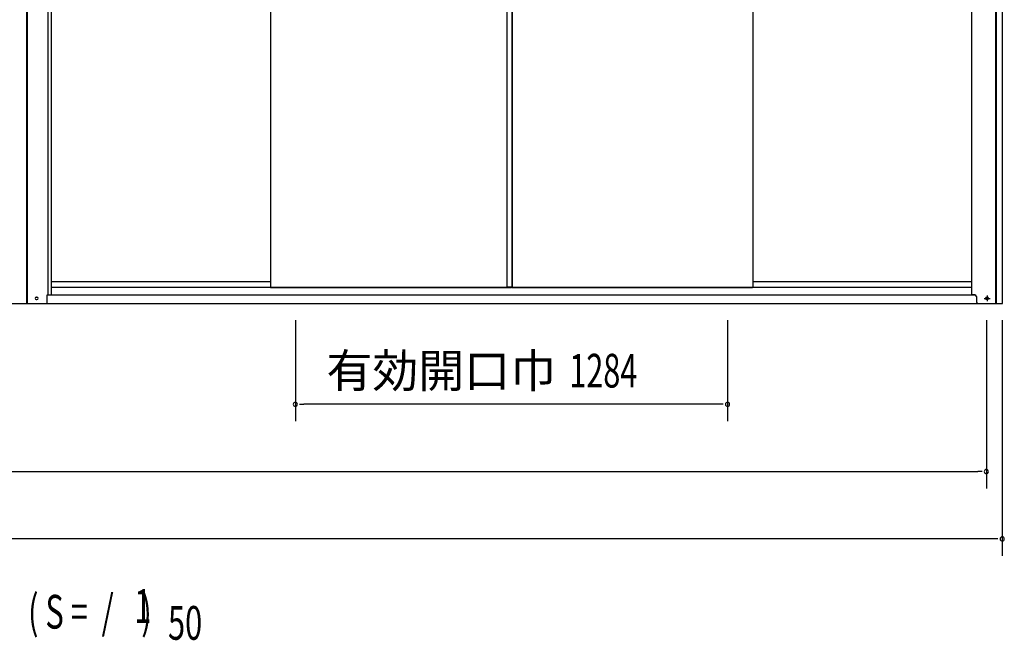
# Model space of a CAD drawing. Extents: x 543 to 20478, y 184 to 14052.
# Drawn here: x 5575 to 8500, y 10060 to 11905 of the extents above; entities that cross this region are included whole.
import ezdxf
from ezdxf.enums import TextEntityAlignment as Align

# ---------------------------------------------------------------- set-up
doc = ezdxf.new("R2010")
doc.units = 0
doc.header["$LTSCALE"] = 50
doc.header["$MEASUREMENT"] = 0
doc.linetypes.add('1PL-S', pattern=[4, 2.5, -0.5, 0.5, -0.5])
for name, color, linetype in [('M1', 4, 'CONTINUOUS'), ('SUNPOU', 4, 'CONTINUOUS'), ('下レール', 2, 'CONTINUOUS'), ('下枠前', 2, 'CONTINUOUS'), ('中柱後', 2, 'CONTINUOUS'), ('扉右', 3, 'CONTINUOUS'), ('扉左', 3, 'CONTINUOUS'), ('柱前', 3, 'CONTINUOUS'), ('隙間隠し', 1, 'CONTINUOUS')]:
    doc.layers.add(name, color=color, linetype=linetype)
doc.styles.add('00', font='ROMANS', dxfattribs={"width": 0.666667, "bigfont": 'BIGFONT'})
doc.styles.add('01', font='ROMANS', dxfattribs={"height": 3, "bigfont": 'BIGFONT'})

msp = doc.modelspace()

# ---------------------------------------------------------------- linework, layer by layer
at = {"layer": 'SUNPOU'}
for p, q in [((6393.9, 11012), (6393.9, 10712)), ((7677.9, 11012), (7677.9, 10712)), ((8446.9, 11012), (8446.9, 10512)), ((8493.9, 11012), (8493.9, 10312)), ((6406.4, 10762), (6418.9, 10762)), ((7652.9, 10762), (6418.9, 10762)), ((7665.4, 10762), (7652.9, 10762)), ((2034.9, 10562), (8421.9, 10562)), ((8434.4, 10562), (8421.9, 10562)), ((8468.9, 10362), (1987.9, 10362)), ((8481.4, 10362), (8468.9, 10362))]:
    msp.add_line(p, q, dxfattribs=at)
for centre, start, end in [((6393.9, 10762), 0, 180), ((7677.9, 10762), 0, 180), ((6393.9, 10762), 180, 0), ((7677.9, 10762), 180, 0), ((8446.9, 10562), 0, 180), ((8446.9, 10562), 180, 0), ((8493.9, 10362), 0, 180), ((8493.9, 10362), 180, 0)]:
    msp.add_arc(centre, 6.25, start, end, dxfattribs=at)
at = {"layer": '下レール'}
for p, q in [((5669.9, 11127.1), (6319.9, 11127.1)), ((7752.9, 11127.1), (8403.9, 11127.1)), ((5669.9, 11110.1), (6319.9, 11110.1)), ((7752.9, 11110.1), (8403.9, 11110.1))]:
    msp.add_line(p, q, dxfattribs=at)
at = {"layer": '下枠前'}
for p, q in [((5661.4, 11087), (8412.4, 11087)), ((5591.9, 11062), (8481.9, 11062))]:
    msp.add_line(p, q, dxfattribs=at)
at = {"layer": '下枠前', "color": 6, "linetype": '1PL-S'}
for p, q in [((8440.1, 11077), (8457.8, 11077)), ((8448.9, 11085.5), (8448.9, 11068.5))]:
    msp.add_line(p, q, dxfattribs=at)
at = {"layer": '下枠前', "color": 4}
msp.add_circle((8448.9, 11077), 3, dxfattribs=at)
at = {"layer": '下枠前'}
msp.add_circle((8448.9, 11077), 2, dxfattribs=at)
at = {"layer": '中柱後'}
for p, q in [((5595.9, 11062), (5595.9, 13277.3)), ((5597.9, 11062), (5597.9, 13277.3)), ((5659.9, 11087), (5659.9, 13280.4)), ((5669.9, 11087), (5669.9, 13280.4)), ((5656.9, 11087), (5669.9, 11087)), ((5656.9, 11065), (5656.9, 11087)), ((5503.9, 11062), (5653.9, 11062)), ((5624.2, 11080.7), (5625.7, 11080.7)), ((5624.2, 11073.2), (5625.7, 11073.2))]:
    msp.add_line(p, q, dxfattribs=at)
for centre, radius, start, end in [((5624.2, 11077), 3.75, 90, 270), ((5625.7, 11077), 3.75, 270, 90), ((5653.9, 11065), 3, 270, 0)]:
    msp.add_arc(centre, radius, start, end, dxfattribs=at)
at = {"layer": '扉右'}
for p, q in [((6319.9, 13275), (6319.9, 11109.9)), ((7037.9, 11109.9), (7037.9, 13275)), ((6319.9, 11109.9), (6320.5, 11109.9)), ((6320.5, 11109.3), (6320.5, 11109.9)), ((7035.3, 11109.3), (6320.5, 11109.3)), ((6320.5, 11109.3), (7035.3, 11109.3)), ((7037.9, 11109.9), (7038.5, 11109.9)), ((7038.5, 11109.3), (7038.5, 11109.9)), ((7038.5, 11109.3), (7048.9, 11109.3))]:
    msp.add_line(p, q, dxfattribs=at)
at = {"layer": '扉左'}
for p, q in [((7752.9, 13275), (7752.9, 11109.9)), ((7036.3, 11109.3), (7025.9, 11109.3)), ((7036.3, 11109.3), (7036.3, 11109.9)), ((7036.9, 11109.9), (7036.3, 11109.9)), ((7036.9, 11109.9), (7036.3, 11109.9)), ((7036.9, 11111.3), (7036.9, 11109.9)), ((7037.5, 11109.3), (7752.3, 11109.3)), ((7752.3, 11109.3), (7037.5, 11109.3)), ((7037.5, 11109.3), (7752.3, 11109.3)), ((7752.3, 11109.3), (7741.9, 11109.3)), ((7752.3, 11109.3), (7752.3, 11109.9)), ((7752.9, 11109.9), (7752.3, 11109.9))]:
    msp.add_line(p, q, dxfattribs=at)
at = {"layer": '柱前'}
for p, q in [((8403.9, 11087), (8403.9, 13275)), ((8474.9, 11062), (8474.9, 13280.4)), ((8476.9, 11062), (8476.9, 13280.4)), ((8494.9, 11062), (8494.9, 13280.4)), ((8412.4, 11087), (8403.9, 11087)), ((8417.4, 11082), (8417.4, 11067)), ((8422.4, 11062), (8494.9, 11062)), ((8449.7, 11080.7), (8448.2, 11080.7)), ((8448.2, 11073.2), (8449.7, 11073.2))]:
    msp.add_line(p, q, dxfattribs=at)
for centre, radius, start, end in [((8412.4, 11082), 5, 0, 90), ((8422.4, 11067), 5, 180, 270), ((8448.2, 11077), 3.75, 90, 270), ((8449.7, 11077), 3.75, 270, 90)]:
    msp.add_arc(centre, radius, start, end, dxfattribs=at)
at = {"layer": '隙間隠し'}
for p, q in [((7022.9, 11111.3), (7022.9, 13275)), ((7037.9, 13275), (7037.9, 11111.3)), ((7022.9, 11111.3), (7037.9, 11111.3))]:
    msp.add_line(p, q, dxfattribs=at)

# ---------------------------------------------------------------- texts
at = {"layer": 'M1', "style": '00', "width": 0.67}
for s, p in [('1', (5915.6, 10112.3)), ('( S =  /    )', (5599.8, 10095.3)), ('50', (6015.5, 10062.2))]:
    msp.add_text(s, height=100.2, dxfattribs=at).set_placement(p)
at = {"layer": 'SUNPOU', "style": '01'}
msp.add_text('有効開口巾', height=100, dxfattribs=at).set_placement((7168.4, 10812), align=Align.RIGHT)
at = {"layer": 'SUNPOU', "style": '00', "width": 0.666667}
msp.add_text('1284', height=100, dxfattribs=at).set_placement((7207.9, 10812))

doc.saveas('drawing.dxf')
